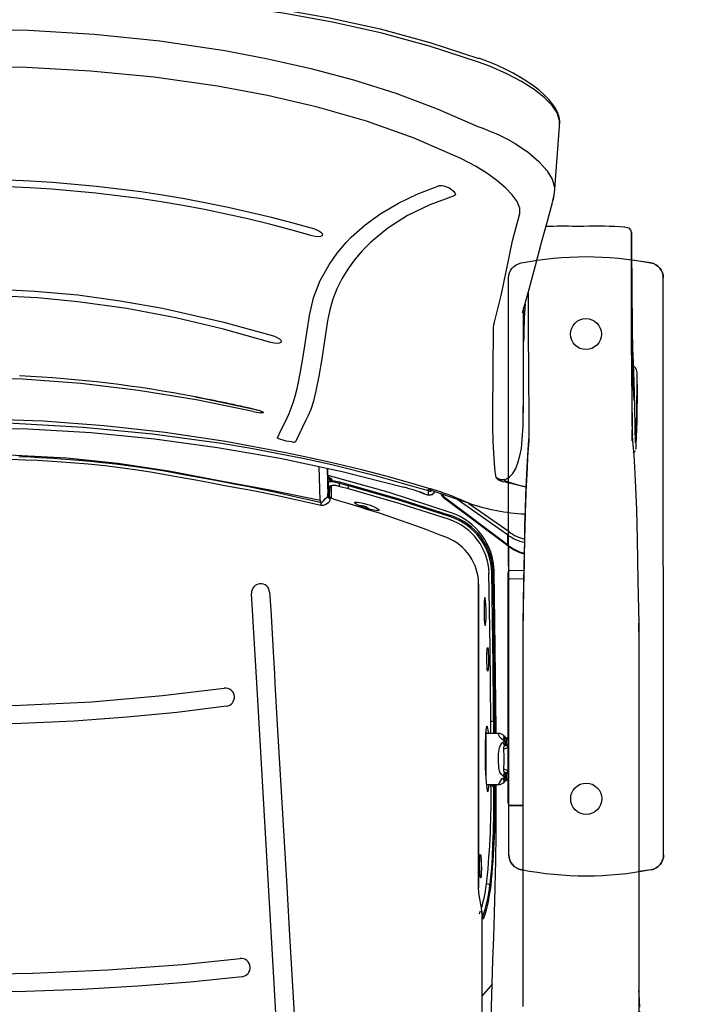
# Model space of a CAD drawing. Units: millimetres. Extents: x 7394 to 13351, y 13560 to 15087.
# Drawn here: x 12614 to 12874, y 14264 to 14646 of the extents above; entities that cross this region are included whole.
import ezdxf

# ---------------------------------------------------------------- set-up
doc = ezdxf.new("R2010")
doc.units = ezdxf.units.MM
doc.layers.add('0_Fixing', color=253, linetype='Continuous')
doc.layers.add('Cotas - Measure', color=7, linetype='Continuous')
doc.layers.add('Butaca - Seat', color=7, linetype='Continuous', true_color=0x246098)
doc.styles.add('Arial Narrow', font='ARIALN.TTF')
doc.dimstyles.new('cotas planos', dxfattribs={"dimtxt": 50, "dimasz": 30, "dimexe": 15, "dimexo": 25, "dimgap": 20, "dimtad": 1, "dimdec": 0, "dimtxsty": 'Arial Narrow', "dimblk": 'ARCHTICK', "dimcen": 2.5, "dimclrd": 256, "dimclre": 256, "dimclrt": 256, "dimadec": 0, "dimazin": 0, "dimtfac": 1, "dimtdec": 0, "dimtmove": 0, "dimatfit": 2, "dimldrblk": 'ARCHTICK', "dimfxl": 1, "dimarcsym": 0})

# ---------------------------------------------------------------- blocks, each defined once
blk = doc.blocks.new('_ArchTick')
at = {"color": 0, "linetype": 'ByBlock', "const_width": 0.15}
blk.add_lwpolyline([(-0.5, -0.5), (0.5, 0.5)], dxfattribs=at)
blk = doc.blocks.new('*D14')
at = {"layer": 'Cotas - Measure', "lineweight": -2, "transparency": 16777216}
for p, q in [((12615.34, 14659.11), (13104.07, 14659.11)), ((13089.07, 14659.11), (13089.07, 14043.97)), ((12616.1, 14043.97), (13104.07, 14043.97))]:
    blk.add_line(p, q, dxfattribs=at)
at = {"layer": 'Defpoints', "color": 0, "transparency": 16777216}
for p in [(12590.34, 14659.11), (12591.1, 14043.97), (13089.07, 14043.97)]:
    blk.add_point(p, dxfattribs=at)
at = {"layer": 'Cotas - Measure', "lineweight": -2, "transparency": 16777216, "xscale": 30, "yscale": 30, "zscale": 30}
for p, rotation in [((13089.07, 14659.11), 90), ((13089.07, 14043.97), 270)]:
    blk.add_blockref('_ArchTick', p, dxfattribs=dict(at, rotation=rotation))
at = {"layer": 'Cotas - Measure', "transparency": 16777216, "insert": (13036.7, 14318.8), "char_height": 50, "attachment_point": 5, "rotation": 90, "style": 'Arial Narrow'}
blk.add_mtext('615mm [24 1/4"]', dxfattribs=at)
blk = doc.blocks.new('rtgk')
at = {"linetype": 'Continuous', "lineweight": 25}
for p, q in [((2670.47, 19314.87), (2893.91, 19314.75)), ((2670.44, 19254.87), (2893.88, 19254.75))]:
    blk.add_line(p, q, dxfattribs=at)
for centre, radius, start, end in [((2670.5, 19308.9), 5.97, 90.3179, 169.3731), ((2893.87, 19308.78), 5.97, 10.5723, 89.6178), ((2792.43, 19284.81), 130.26, 168.8472, 191.0924), ((2771.91, 19284.81), 130.27, 348.8484, 11.0912), ((2692.17, 19284.79), 6.09, 0.6185, 179.3195), ((2872.17, 19284.74), 6.02, 0.1331, 179.805), ((2692.17, 19284.93), 6.09, 180.6185, 359.3195), ((2872.17, 19284.78), 6.02, 180.1331, 359.805), ((2670.48, 19260.84), 5.97, 190.5672, 269.6195), ((2893.85, 19260.72), 5.97, 270.3195, 349.3679)]:
    blk.add_arc(centre, radius, start, end, dxfattribs=at)
blk = doc.blocks.new('fh')
at = {"linetype": 'Continuous', "lineweight": 25}
for p, q in [((2333.61, 13349.63), (2335.5, 13375.71)), ((2333.5, 13349.64), (2333.48, 13349.43)), ((2344.63, 13335.17), (2341.88, 13335.17)), ((2344.86, 13335.15), (2344.68, 13335.15)), ((2360.59, 13334.92), (2360.56, 13334.93)), ((2363.27, 13316.5), (2363.27, 13333.05)), ((2363.29, 13325.81), (2363.28, 13325.95)), ((2363.28, 13324.69), (2363.28, 13324.21)), ((2363.55, 13295.11), (2363.29, 13325.81)), ((2370.78, 13321.04), (2363.36, 13322.12)), ((2375.78, 13091.76), (2375.66, 13315.21)), ((2321.41, 13302.55), (2321.36, 13301.85)), ((2321.4, 13302.44), (2321.36, 13301.85)), ((2363.63, 13292.66), (2363.64, 13287.26)), ((2323.34, 13285.31), (2323.57, 13254.1)), ((2363.35, 13287.36), (2363.58, 13255.08)), ((2364.25, 13269.96), (2363.73, 13282.71)), ((2364.07, 13283.39), (2363.93, 13283.06)), ((2365.55, 13274.05), (2365.55, 13277.54)), ((2365.55, 13274.05), (2365.54, 13273.4)), ((2364.32, 13268.01), (2364.25, 13269.96)), ((2364.36, 13270.94), (2364.43, 13264.81)), ((2364.33, 13267.78), (2364.32, 13268.01)), ((2364.33, 13267.77), (2364.33, 13267.78)), ((2217.67, 13264.2), (2217.66, 13264.21)), ((2364.43, 13264.81), (2364.44, 13264.68)), ((2364.47, 13264.34), (2364.47, 13264.33)), ((2364.47, 13264.33), (2364.58, 13258.25)), ((2365.04, 13253.52), (2365.37, 13262.35)), ((2365.38, 13259.64), (2365.05, 13250.74)), ((2365.38, 13259.78), (2365.38, 13259.64)), ((2363.62, 13254.41), (2363.57, 13256.53)), ((2363.58, 13255.08), (2363.59, 13253.98)), ((2323.57, 13254.1), (2323.57, 13253.8)), ((2323.57, 13253.8), (2323.58, 13252.1)), ((2363.58, 13252.14), (2363.59, 13253.98)), ((2363.65, 13253.34), (2363.62, 13254.41)), ((2365.04, 13253.45), (2365.04, 13253.52)), ((2242.65, 13229.17), (2242.29, 13242.19)), ((2245.28, 13241.53), (2245.57, 13230.74)), ((2245.76, 13236.29), (2245.63, 13241.37)), ((2245.77, 13236.1), (2245.78, 13235.88)), ((2245.78, 13235.88), (2245.82, 13234.4)), ((2245.92, 13230.66), (2245.78, 13235.7)), ((2245.86, 13238.18), (2246, 13238.03)), ((2247.18, 13236.99), (2247.19, 13236.74)), ((2250.14, 13234.24), (2250.07, 13235.61)), ((2245.82, 13234.4), (2245.82, 13234.14)), ((2246.25, 13230.19), (2246.32, 13234.15)), ((2246.95, 13234.64), (2246.86, 13230.01)), ((2253.57, 13233.51), (2250.43, 13234.32)), ((2253.45, 13233.54), (2253.61, 13234.7)), ((2281.03, 13232.33), (2282.44, 13231.81)), ((2243, 13228.21), (2243.02, 13228.11)), ((2245.57, 13230.74), (2245.58, 13231.06)), ((2245.58, 13231.06), (2245.62, 13231.7)), ((2245.58, 13231.06), (2245.58, 13231.06)), ((2246.33, 13230.24), (2246.33, 13230.14)), ((2247, 13229.95), (2246.33, 13230.24)), ((2246.33, 13230.14), (2246.34, 13229.84)), ((2246.33, 13230.14), (2246.33, 13230.14)), ((2246.33, 13230.14), (2247, 13229.95)), ((2283.09, 13231.58), (2284.62, 13231.25)), ((2284.39, 13231.13), (2284.72, 13231.06)), ((2284.74, 13231.17), (2284.62, 13231.25)), ((2290.31, 13231.41), (2290.31, 13230.56)), ((2315.29, 13211.79), (2290.31, 13230.56)), ((2290.37, 13230.27), (2315.35, 13211.51)), ((2315.28, 13215.71), (2295.24, 13229.72)), ((2315.9, 13216.8), (2300.32, 13227.69)), ((2315.28, 13215.71), (2315.29, 13211.79)), ((2315.72, 13201.38), (2315.71, 13211.27)), ((2315.54, 13201.37), (2315.44, 13201.12)), ((2316.27, 13201.89), (2321.55, 13201.98)), ((2315.39, 13200.83), (2315.45, 13201.12)), ((2315.39, 13198.61), (2315.43, 13111.88)), ((2316.17, 13198.62), (2321.49, 13198.72)), ((2321.15, 13181.38), (2321.15, 13178.15)), ((2366.15, 13178.18), (2366.15, 13181.4)), ((2308.73, 13143.52), (2309.89, 13143.52)), ((2308.79, 13138.74), (2308.77, 13143.6)), ((2306.84, 13139.65), (2306.84, 13121.01)), ((2311.75, 13138.74), (2306.84, 13138.74)), ((2314.16, 13136.84), (2313.94, 13137)), ((2314.94, 13136.71), (2313.94, 13137)), ((2314.94, 13136.71), (2314.16, 13136.84)), ((2315.43, 13136.82), (2314.94, 13136.71)), ((2314.94, 13134.14), (2313.94, 13133.81)), ((2313.94, 13133.81), (2314.16, 13134.09)), ((2314.94, 13134.14), (2314.16, 13134.09)), ((2314.94, 13134.14), (2315.43, 13133.3)), ((2314.16, 13123.51), (2313.94, 13123.8)), ((2314.94, 13123.47), (2313.94, 13123.8)), ((2314.94, 13123.47), (2314.16, 13123.51)), ((2315.43, 13124.3), (2314.94, 13123.47)), ((2307.02, 13118.94), (2311.75, 13118.94)), ((2309.97, 13117.99), (2308.62, 13118.7)), ((2309.97, 13117.99), (2309.97, 13118.94)), ((2313.94, 13120.64), (2314.94, 13120.92)), ((2313.94, 13120.64), (2314.16, 13120.8)), ((2314.16, 13120.8), (2314.94, 13120.92)), ((2314.94, 13120.92), (2315.43, 13120.82)), ((2314.99, 13120.75), (2315.43, 13120.82)), ((2315.78, 13091.73), (2315.77, 13111.12)), ((2316.22, 13110.89), (2321.14, 13110.8)), ((2316.22, 13110.89), (2316.22, 13110.89)), ((2321.14, 13110.8), (2316.22, 13110.89)), ((2321.15, 13085.99), (2320.65, 13085.9)), ((2321.15, 13085.83), (2320.65, 13085.9)), ((2370.91, 13085.93), (2366.15, 13085.23)), ((2307.11, 13080.6), (2308.47, 13080.2)), ((2304.32, 13069.01), (2304.45, 13069)), ((2304.45, 13069), (2304.81, 13070.02)), ((2305.29, 13070.02), (2305.29, 13037.02)), ((2321.16, 13047.82), (2321.16, 13044.43)), ((2366.16, 13047.84), (2366.16, 13044.45)), ((2309.27, 13041.68), (2305.29, 13037.02))]:
    blk.add_line(p, q, dxfattribs=at)
at = {"linetype": 'Continuous', "lineweight": 25, "flags": 128}
for points in [[(1904.88, 13400.22), (1924.49, 13406.67), (1944.44, 13412.06), (1964.65, 13416.4), (1985.41, 13419.94), (2006.31, 13422.84), (2027.31, 13425.17), (2057.28, 13427.52), (2087.34, 13428.73), (2117.69, 13428.81), (2148, 13427.73), (2174.27, 13425.86), (2200.45, 13423.12), (2226.46, 13419.48), (2246.22, 13415.98), (2265.82, 13411.67), (2285.17, 13406.44), (2304.18, 13400.22)], [(2304.03, 13398.82), (2304.03, 13398.82), (2285.45, 13404.9), (2266.55, 13410.02), (2247.41, 13414.27), (2228.11, 13417.72), (2201.55, 13421.46), (2174.83, 13424.28), (2148.01, 13426.19), (2117.82, 13427.26), (2087.59, 13427.19), (2057.38, 13425.98), (2027.3, 13423.64), (2006.54, 13421.37), (1985.83, 13418.52), (1965.24, 13414.96), (1944.86, 13410.57), (1924.76, 13405.23), (1905.03, 13398.82), (1905.03, 13398.82)], [(1905.37, 13373.88), (1924.31, 13382.09), (1943.71, 13389.01), (1963.27, 13394.66), (1982.94, 13399.31), (2002.74, 13403.17), (2027.75, 13406.96), (2053.02, 13409.62), (2078.51, 13411.2), (2104.01, 13411.73), (2129.51, 13411.24), (2155.01, 13409.7), (2180.41, 13407.07), (2205.65, 13403.29), (2222.39, 13400.1), (2239.03, 13396.36), (2255.56, 13391.99), (2271.92, 13386.83), (2288.04, 13380.76), (2303.69, 13373.88)], [(2335.46, 13375.11), (2335.49, 13376.02), (2335.27, 13377.48), (2334.77, 13379.02), (2333.95, 13380.7), (2332.81, 13382.44), (2331.36, 13384.23), (2329.62, 13386.02), (2327.64, 13387.78), (2325.44, 13389.49), (2322.98, 13391.2), (2320.3, 13392.88), (2317.43, 13394.51), (2314.38, 13396.08), (2311.18, 13397.58), (2307.86, 13398.99), (2304.58, 13400.24), (2304.32, 13400.33)], [(2297.12, 13361.47), (2279.08, 13369.36), (2260.53, 13375.99), (2241.56, 13381.39), (2222.25, 13385.83), (2202.77, 13389.46), (2178.26, 13392.95), (2153.6, 13395.34), (2128.81, 13396.71), (2104.03, 13397.14), (2079.23, 13396.68), (2054.47, 13395.26), (2029.92, 13392.84), (2005.64, 13389.35), (1989.61, 13386.4), (1973.7, 13382.92), (1957.94, 13378.82), (1942.37, 13373.95), (1927.02, 13368.16), (1911.94, 13361.47)], [(2335.36, 13375.1), (2335.44, 13376.26), (2334.48, 13379.11), (2332.51, 13382.03), (2329.48, 13385.13), (2325.53, 13388.23), (2320.65, 13391.35), (2315, 13394.33), (2308.61, 13397.13), (2304.03, 13398.82), (2304.03, 13398.82), (2304.03, 13398.82)], [(2303.69, 13373.88), (2305.64, 13373.2), (2307.55, 13372.47), (2309.37, 13371.74), (2310.76, 13371.14), (2312.11, 13370.53), (2315.3, 13368.93), (2318.24, 13367.28), (2323.37, 13363.81), (2327.42, 13360.31), (2330.49, 13356.83), (2332.53, 13353.49), (2333.53, 13350.35), (2333.5, 13349.64)], [(2320.03, 13340.11), (2320.07, 13342.29), (2319.03, 13344.79), (2317.1, 13347.44), (2314.43, 13350.18), (2311.15, 13352.95), (2307.27, 13355.74), (2305.14, 13357.11), (2302.89, 13358.46), (2300.39, 13359.84), (2297.12, 13361.47)], [(2238.52, 13300.63), (2240.1, 13307.56), (2242.65, 13314.23), (2246.18, 13320.6), (2249.22, 13324.87), (2252.74, 13328.97), (2254.67, 13330.96), (2260.04, 13335.73), (2266.14, 13340.18), (2272.95, 13344.22), (2280.44, 13347.8), (2288.59, 13350.86)], [(2294.61, 13347.03), (2285.1, 13343.56), (2276.53, 13339.39), (2268.83, 13334.47), (2262.18, 13328.98), (2258.89, 13325.67), (2255.95, 13322.21), (2253.34, 13318.6), (2251.08, 13314.87), (2249.14, 13310.96), (2247.57, 13306.95), (2246.36, 13302.8), (2245.51, 13298.55)], [(2292.77, 13349.94), (2293.37, 13349.58), (2294.3, 13348.87), (2294.87, 13348.24), (2295.1, 13347.71), (2295.02, 13347.29), (2294.61, 13347.03)], [(2332.81, 13345.04), (2333.38, 13347.26), (2333.61, 13349.48)], [(2332.81, 13345.04), (2333.06, 13345.77), (2333.39, 13347.63)], [(2321.11, 13301.69), (2323.69, 13310.86), (2326.15, 13320.01), (2328.48, 13328.88), (2330.7, 13337.25), (2332.8, 13345.01)], [(2310.19, 13298.13), (2312.8, 13308.36), (2314.97, 13318.91), (2317.21, 13329.55), (2320.03, 13340.11)], [(2363.26, 13333.22), (2363.18, 13333.54), (2363, 13333.88), (2362.71, 13334.2), (2362.31, 13334.48), (2360.59, 13334.92)], [(2242.08, 13333.43), (2242.84, 13332.93), (2243.36, 13332.39), (2243.52, 13331.9), (2243.33, 13331.51), (2242.78, 13331.24), (2241.89, 13331.14), (2240.74, 13331.23), (2239.52, 13331.51)], [(2240.51, 13334.07), (2241.62, 13333.66), (2242.08, 13333.43)], [(2363.27, 13333.05), (2363.31, 13328.49), (2363.34, 13324.41), (2363.37, 13320.8), (2363.4, 13317.67), (2363.42, 13315.94), (2363.43, 13314.4), (2363.44, 13313.05), (2363.45, 13311.67), (2363.47, 13309.61), (2363.52, 13303.83), (2363.53, 13302.93), (2363.54, 13302.02), (2363.55, 13300.8), (2363.56, 13299.74), (2363.56, 13299.14), (2363.57, 13298.57), (2363.57, 13297.87), (2363.58, 13297.18), (2363.59, 13296.52), (2363.59, 13295.88), (2363.6, 13295.26), (2363.63, 13292.66)], [(2363.28, 13325.54), (2363.28, 13325.27), (2363.28, 13324.69)], [(2363.28, 13317.48), (2363.28, 13320.85), (2363.28, 13324.21)], [(2363.34, 13285.33), (2363.33, 13287.84), (2363.32, 13290.9), (2363.3, 13294.44), (2363.29, 13298.4), (2363.28, 13302.68), (2363.28, 13307.19), (2363.27, 13311.83), (2363.27, 13316.51)], [(2363.28, 13317.48), (2363.28, 13316.21), (2363.28, 13314.95)], [(2363.28, 13314.95), (2363.28, 13310.78), (2363.29, 13306.66), (2363.29, 13302.68), (2363.3, 13298.91), (2363.31, 13295.43), (2363.32, 13292.31), (2363.33, 13289.59), (2363.35, 13287.36)], [(1984.52, 13292.74), (2002.91, 13297.91), (2018.77, 13301.69), (2034.77, 13304.87), (2050.88, 13307.42), (2063, 13308.9), (2075.16, 13310.01), (2081.25, 13310.42), (2098.18, 13311.07), (2115.12, 13310.97), (2132.04, 13310.15), (2148.63, 13308.62), (2165.14, 13306.4), (2181.54, 13303.51), (2204.76, 13298.26), (2224.54, 13292.74)], [(2223.55, 13290.23), (2205.19, 13295.41), (2186.62, 13299.79), (2167.7, 13303.35), (2148.64, 13306.01), (2132.97, 13307.5), (2117.25, 13308.34), (2101.4, 13308.54), (2085.55, 13308.08), (2068.75, 13306.88), (2052, 13304.95), (2035.37, 13302.32), (2018.59, 13298.95), (2001.96, 13294.91), (1985.51, 13290.23)], [(2323.28, 13309.38), (2323.28, 13307.17), (2323.28, 13302.66), (2323.29, 13298.38), (2323.3, 13294.42), (2323.32, 13290.88), (2323.33, 13287.82), (2323.34, 13285.31)], [(2226.02, 13253.3), (2227.55, 13256.37), (2229.08, 13259.33), (2230.62, 13262.65), (2232.17, 13266.78), (2232.94, 13269.36), (2233.72, 13272.43), (2234.11, 13274.14), (2234.92, 13278.13), (2235.82, 13283.24), (2236.72, 13288.85), (2237.62, 13294.73), (2238.52, 13300.63)], [(2321.11, 13301.69), (2321.34, 13302.3), (2321.62, 13303.88)], [(2321.36, 13301.85), (2321.38, 13278.73), (2321.38, 13273.4), (2321.39, 13268.07), (2321.38, 13262.95)], [(2245.51, 13298.55), (2243.27, 13283.92), (2242.13, 13277.13), (2240.98, 13271.45), (2239.98, 13267.43), (2238.98, 13264.28), (2237.98, 13261.91), (2236.98, 13259.92), (2233, 13251.75)], [(2309.86, 13295.87), (2309.96, 13297.13), (2310.19, 13298.13)], [(2310.92, 13237.92), (2310.53, 13240.28), (2310.2, 13243.45), (2309.92, 13247.39), (2309.68, 13252.06), (2309.58, 13257.26), (2309.63, 13262.57), (2309.86, 13295.87)], [(2363.55, 13295.11), (2363.48, 13294.76), (2363.31, 13294.53)], [(2363.64, 13287.26), (2363.59, 13290.75), (2363.55, 13295.11)], [(2225.97, 13292.16), (2226, 13292.15), (2226.87, 13291.59), (2227.39, 13291.05), (2227.56, 13290.57), (2227.37, 13290.18), (2226.83, 13289.92), (2225.94, 13289.83), (2224.78, 13289.94), (2223.55, 13290.23)], [(2224.54, 13292.74), (2225.65, 13292.32), (2225.97, 13292.16)], [(2321.38, 13262.96), (2321.39, 13263.87), (2321.41, 13267.53), (2321.48, 13282.17), (2321.51, 13290.47)], [(2363.63, 13292.66), (2363.67, 13290.34), (2363.7, 13288.69), (2363.71, 13288.3), (2363.72, 13288.04), (2363.73, 13287.97), (2363.73, 13287.83), (2363.74, 13287.63), (2363.75, 13287.39), (2363.76, 13287.1), (2363.78, 13286.75), (2363.78, 13286.6), (2363.79, 13286.44), (2363.8, 13286.28), (2363.8, 13286.1), (2363.81, 13285.92), (2363.82, 13285.78), (2363.86, 13284.7), (2363.92, 13283.25), (2363.98, 13281.8), (2364.04, 13280.33), (2364.06, 13279.71), (2364.09, 13279.06), (2364.12, 13278.28), (2364.15, 13277.64), (2364.17, 13277.14), (2364.19, 13276.54), (2364.22, 13275.94), (2364.24, 13275.4), (2364.26, 13274.8), (2364.28, 13274.18), (2364.29, 13273.49), (2364.31, 13272.72), (2364.33, 13271.87), (2364.36, 13270.94)], [(2363.34, 13285.33), (2363.52, 13260.83), (2363.57, 13254.5), (2363.58, 13252.82), (2363.58, 13252.2), (2363.58, 13252.12)], [(2363.64, 13287.26), (2363.68, 13284.43), (2363.73, 13282.71)], [(2365.37, 13262.35), (2365.42, 13264.26), (2365.46, 13267.45), (2365.51, 13271.89), (2365.55, 13277.54)], [(2216.68, 13263.45), (2194.57, 13268.02), (2172.25, 13271.64), (2149.78, 13274.32), (2127.19, 13275.98), (2104.53, 13276.54), (2081.88, 13275.98), (2059.28, 13274.32), (2036.8, 13271.64), (2014.49, 13268.02), (1992.38, 13263.45)], [(2365.54, 13273.4), (2365.5, 13268.47), (2365.46, 13264.55), (2365.42, 13261.65), (2365.38, 13259.78)], [(2194.17, 13269.09), (2198.83, 13268.26), (2217.7, 13264.22)], [(2217.7, 13264.22), (2217.68, 13264.2), (2217.67, 13264.2)], [(2217.67, 13264.2), (2217.86, 13264.16), (2218.69, 13263.94), (2219.35, 13263.73), (2219.74, 13263.59), (2219.86, 13263.53), (2219.85, 13263.53)], [(2217.7, 13264.22), (2218.82, 13263.93), (2219.76, 13263.62), (2220.4, 13263.34), (2220.66, 13263.13), (2220.56, 13262.99), (2220.11, 13262.94), (2219.33, 13262.99)], [(2364.44, 13264.68), (2364.45, 13264.7), (2364.46, 13264.59), (2364.47, 13264.34)], [(2112.07, 13260.59), (2135.2, 13259.83), (2158.88, 13258.11), (2182.48, 13255.46), (2205.98, 13251.93), (2229.32, 13247.54), (2239.15, 13245.46), (2248.95, 13243.28), (2258.63, 13240.98), (2268.09, 13238.57), (2274.06, 13236.93), (2279.9, 13235.24), (2285.5, 13233.53)], [(2247.1, 13242.86), (2247.1, 13242.86), (2236.54, 13245.09), (2225.87, 13247.22), (2215.12, 13249.22), (2204.35, 13251.03), (2177.64, 13254.74), (2150.79, 13257.33), (2123.87, 13258.77), (2096.88, 13259.02), (2069.91, 13258.09), (2043.03, 13256), (2027.56, 13254.27), (2012.14, 13252.18), (1996.75, 13249.72), (1981.44, 13246.91), (1971.65, 13244.92), (1961.96, 13242.86), (1961.96, 13242.86)], [(1933.95, 13234.14), (1961.88, 13241.11), (1990.08, 13246.88), (2018.5, 13251.39), (2047.06, 13254.63), (2075.74, 13256.59), (2104.55, 13257.25), (2129.22, 13256.76), (2153.83, 13255.32), (2178.38, 13252.93), (2202.84, 13249.59), (2227.11, 13245.35), (2251.21, 13240.18), (2275.11, 13234.14)], [(2364.58, 13258.25), (2364.66, 13255.52), (2364.74, 13253.3)], [(2365.04, 13253.45), (2364.79, 13254.74), (2364.68, 13254.91)], [(2231.68, 13251.69), (2230.66, 13251.83), (2229.5, 13252.04), (2228.34, 13252.32), (2227.32, 13252.61), (2226.54, 13252.9), (2226.1, 13253.14), (2226.02, 13253.3)], [(2323.58, 13252.12), (2323.33, 13249.21), (2323.07, 13245.64), (2322.83, 13241.55), (2322.6, 13237), (2322.39, 13232.16), (2322.2, 13227.05), (2322.14, 13225.32), (2322.09, 13223.6), (2322.04, 13221.91), (2321.99, 13220.22), (2321.95, 13218.56), (2321.91, 13216.91), (2321.89, 13215.76), (2321.86, 13213.95), (2321.81, 13211.55), (2321.77, 13209.47), (2321.74, 13207.89), (2321.72, 13206.49), (2321.68, 13204.76), (2321.5, 13195.19), (2321.15, 13177.99)], [(2323.57, 13253.79), (2323.3, 13250.61), (2323.02, 13246.53), (2322.75, 13241.84), (2322.49, 13236.66), (2322.26, 13231.13), (2322.07, 13225.4), (2321.9, 13219.62), (2321.78, 13213.95)], [(2363.59, 13253.99), (2363.91, 13250.63), (2364.22, 13246.55), (2364.52, 13241.86), (2364.8, 13236.68), (2365.05, 13231.15), (2365.26, 13225.42), (2365.42, 13219.64), (2365.55, 13213.97)], [(2363.92, 13254.47), (2363.77, 13254.43), (2363.62, 13254.41)], [(2364.74, 13253.3), (2364.81, 13251.86), (2364.89, 13251.41), (2364.97, 13251.94), (2365.04, 13253.45)], [(2310.92, 13237.92), (2310.92, 13237.92), (2311.08, 13237.8), (2312.25, 13237.25), (2312.78, 13237.13), (2313.17, 13237.09), (2313.46, 13237.09), (2313.53, 13237.1), (2313.87, 13237.13), (2313.95, 13237.14), (2314.3, 13237.22), (2314.9, 13237.43), (2315.51, 13237.75), (2316.06, 13238.15), (2317.26, 13239.43), (2318.42, 13241.38), (2319.3, 13243.58), (2320.05, 13246.24), (2320.63, 13249.18)], [(2365.05, 13250.74), (2364.97, 13249.18), (2364.91, 13248.7)], [(2125.75, 13246.06), (2130.45, 13245.86), (2133.7, 13245.7), (2136.57, 13245.54), (2139.05, 13245.38), (2142.23, 13245.17), (2145.63, 13244.91), (2148.89, 13244.64), (2153.63, 13244.21), (2158.25, 13243.74), (2163.27, 13243.16), (2168.15, 13242.55), (2172.87, 13241.89), (2177.24, 13241.23), (2182.24, 13240.43), (2190.46, 13239), (2196.39, 13237.91), (2202.74, 13236.73), (2209.34, 13235.48), (2214.96, 13234.38), (2219.75, 13233.41), (2225.4, 13232.21), (2230.52, 13231.09), (2235.05, 13230.06), (2239.21, 13229.1), (2243, 13228.21)], [(2242.94, 13227.03), (2238.3, 13228.1), (2233.11, 13229.26), (2227.38, 13230.51), (2220.49, 13231.94), (2214.59, 13233.09), (2209.97, 13233.96), (2205.06, 13234.86), (2199.87, 13235.81), (2194.45, 13236.83), (2189.75, 13237.7), (2182.67, 13238.98), (2176.78, 13239.97), (2171.65, 13240.75), (2166.1, 13241.52), (2159.16, 13242.36), (2152.62, 13243.03), (2145.82, 13243.62), (2138.84, 13244.12), (2133.01, 13244.46), (2128.23, 13244.68), (2122.68, 13244.87)], [(1966.41, 13229.17), (1985.92, 13233.18), (2005.53, 13236.77), (2025.13, 13240.43), (2044.82, 13243.5), (2064.66, 13245.49), (2084.58, 13246.53), (2104.53, 13246.83), (2124.49, 13246.53), (2144.39, 13245.49), (2164.21, 13243.5), (2183.91, 13240.43), (2203.51, 13236.77), (2223.13, 13233.19), (2242.65, 13229.17)], [(2284.61, 13232.69), (2281.81, 13233.54), (2264.55, 13238.45), (2247.1, 13242.86), (2247.1, 13242.86)], [(2246.03, 13237.88), (2246.04, 13237.87), (2245.93, 13238.02), (2245.76, 13238.4), (2245.71, 13238.84)], [(2293.4, 13224.23), (2293.4, 13224.23), (2269.35, 13232.08), (2245.72, 13238.73)], [(2245.77, 13236.11), (2245.77, 13236.11), (2245.77, 13236.11), (2245.77, 13236.14), (2245.77, 13236.23), (2245.76, 13236.29)], [(2247.19, 13236.74), (2246.74, 13236.72), (2245.91, 13236.4), (2245.82, 13236.29), (2245.77, 13236.15), (2245.77, 13236.12), (2245.77, 13236.11), (2245.77, 13236.1), (2245.77, 13236.1)], [(2250.07, 13235.61), (2250.07, 13235.61), (2248.18, 13236.06), (2246.86, 13236.27), (2246.04, 13236.28), (2245.77, 13236.1), (2245.77, 13236.1)], [(2246, 13238.03), (2246.58, 13237.68), (2247.18, 13236.99)], [(2247.19, 13236.74), (2248.04, 13236.61), (2250.13, 13236.17)], [(2253.61, 13234.7), (2253.61, 13234.7), (2250.07, 13235.61)], [(2250.13, 13236.17), (2250.13, 13236.17), (2253.72, 13235.25)], [(2313.5, 13237.07), (2315.03, 13236.36), (2317.13, 13235.68), (2319.32, 13235.1), (2321.43, 13234.59), (2322.4, 13234.34)], [(2322.39, 13234.14), (2320.71, 13234.54), (2318.55, 13235.01), (2313.88, 13236.21), (2313.88, 13236.21), (2313.88, 13236.21)], [(2250.38, 13234.33), (2250.01, 13234.42), (2249, 13234.64), (2248.05, 13234.78), (2247.3, 13234.82), (2246.7, 13234.72), (2246.45, 13234.53), (2246.35, 13234.32), (2246.33, 13234.23), (2246.32, 13234.17), (2246.32, 13234.15), (2246.32, 13234.15), (2246.32, 13234.15), (2246.32, 13234.15), (2246.32, 13234.15), (2246.32, 13234.15)], [(2292.71, 13221.58), (2292.71, 13221.58), (2273.25, 13227.86), (2253.57, 13233.51)], [(2293.09, 13222.69), (2273.46, 13229.02), (2253.61, 13234.7)], [(2253.72, 13235.25), (2273.57, 13229.57), (2293.24, 13223.22), (2293.24, 13223.22)], [(2275.11, 13234.14), (2275.18, 13234.12), (2275.19, 13234.14)], [(2282.43, 13231.81), (2282.59, 13231.74), (2283.09, 13231.58)], [(2282.44, 13231.81), (2283.51, 13231.4), (2284.4, 13231.14)], [(2284.55, 13233.37), (2292.76, 13230.59), (2300.44, 13227.9)], [(2246.34, 13229.84), (2246.4, 13229.17), (2246.28, 13228.73), (2246, 13228.27), (2245.5, 13227.8), (2244.78, 13227.38), (2243.77, 13227.07), (2242.94, 13227.03)], [(2242.94, 13227.03), (2242.98, 13227.55), (2243.02, 13228.11)], [(2243.02, 13228.11), (2243.22, 13228.2), (2243.45, 13228.38), (2243.93, 13228.91), (2244.71, 13229.75), (2245.34, 13230.29), (2245.57, 13230.74)], [(2246.22, 13228.52), (2246.22, 13228.55), (2246.22, 13228.55), (2246.22, 13228.55)], [(2250.28, 13228.73), (2248.21, 13229.44), (2247, 13229.95)], [(2259.33, 13226.38), (2258.15, 13226.83), (2256.87, 13227.42), (2256.11, 13227.92), (2255.97, 13228.26), (2256.16, 13228.36), (2256.54, 13228.39), (2257.1, 13228.36), (2257.83, 13228.25), (2258.7, 13228.08), (2259.65, 13227.84), (2260.62, 13227.57), (2261.57, 13227.26), (2263.26, 13226.62), (2264.54, 13226.01), (2265.3, 13225.51), (2265.44, 13225.16), (2265.25, 13225.06), (2264.87, 13225.03), (2264.31, 13225.08), (2263.58, 13225.19), (2262.71, 13225.38), (2261.76, 13225.62), (2260.79, 13225.9), (2259.84, 13226.2), (2259.33, 13226.38)], [(2283.09, 13231.58), (2284.24, 13231.18), (2284.39, 13231.16)], [(2321.78, 13213.95), (2321.47, 13197.71), (2321.15, 13181.38)], [(2365.55, 13213.97), (2365.84, 13197.74), (2366.15, 13181.4)], [(2310.85, 13138.74), (2310.84, 13140.12), (2310.65, 13161.11), (2310.4, 13182.13), (2310.12, 13201.55)], [(2308.77, 13143.6), (2308.64, 13157.89), (2308.48, 13172.19), (2308.3, 13186.55), (2308.08, 13200.89)], [(2309.89, 13143.52), (2309.88, 13144.55), (2309.85, 13148.71), (2309.68, 13165.33), (2309.46, 13183.18), (2309.2, 13201.02)], [(2304.05, 13079.13), (2304.05, 13096.84), (2304.05, 13167.71), (2304.05, 13196.58)], [(2304.13, 13196.53), (2304.12, 13196.54), (2304.1, 13196.56), (2304.05, 13196.58)], [(2304.13, 13079.08), (2304.13, 13100.1), (2304.13, 13156.66), (2304.13, 13184.94), (2304.13, 13196.53)], [(2226.67, 13009.78), (2226.27, 13016.65), (2224.67, 13044.11), (2218.28, 13153.97), (2216.01, 13193.01)], [(2223.03, 13193.49), (2223.43, 13186.62), (2224.5, 13168.23), (2224.87, 13161.91)], [(2306.48, 13191.49), (2306.41, 13191.5), (2306.3, 13190.91), (2306.21, 13189.76), (2306.16, 13188.21), (2306.15, 13186.41), (2306.19, 13184.58), (2306.26, 13182.92), (2306.37, 13181.6), (2306.5, 13180.79), (2306.64, 13180.57), (2306.76, 13180.98), (2306.86, 13181.96), (2306.92, 13183.41), (2306.94, 13185.15), (2306.92, 13186.99), (2306.85, 13188.73), (2306.75, 13190.17), (2306.63, 13191.15), (2306.55, 13191.48), (2306.55, 13191.48)], [(2321.15, 13181.43), (2321.15, 13181.43), (2321.15, 13181.43), (2321.15, 13181.42), (2321.15, 13181.39)], [(2366.15, 13181.4), (2366.15, 13181.44), (2366.15, 13181.45), (2366.15, 13181.45), (2366.15, 13181.45)], [(2366.15, 13181.45), (2366.15, 13159.41), (2366.15, 13137.24), (2366.15, 13114.94), (2366.15, 13092.55), (2366.15, 13070.1), (2366.16, 13047.59)], [(2321.15, 13178.15), (2321.14, 13154.05), (2321.14, 13129.88), (2321.14, 13105.62), (2321.14, 13089.5), (2321.15, 13073.36), (2321.15, 13066.2), (2321.15, 13059.04), (2321.15, 13055.78), (2321.16, 13052.55), (2321.16, 13049.89), (2321.16, 13047.82)], [(2321.15, 13178.15), (2321.15, 13178.02), (2321.15, 13177.99), (2321.15, 13177.99), (2321.15, 13177.99)], [(2321.19, 13178.07), (2321.18, 13169.24), (2321.18, 13159.55), (2321.18, 13150.7), (2321.18, 13142.72), (2321.18, 13135.6), (2321.18, 13129.45), (2321.18, 13124.14), (2321.18, 13119.46), (2321.18, 13114.79), (2321.18, 13097.69), (2321.19, 13079.89), (2321.19, 13073.89), (2321.19, 13067.78), (2321.19, 13061.56), (2321.2, 13055.24), (2321.2, 13049.09), (2321.2, 13043.17), (2321.21, 13037.53), (2321.22, 13033)], [(2366.14, 13178.01), (2366.14, 13178.01), (2366.14, 13178.01), (2366.14, 13178.04), (2366.15, 13178.18)], [(2366.15, 13178.18), (2366.14, 13154.07), (2366.14, 13129.9), (2366.14, 13105.64), (2366.14, 13089.52), (2366.15, 13073.38), (2366.15, 13066.22), (2366.15, 13059.07), (2366.15, 13055.92), (2366.16, 13052.6), (2366.16, 13049.91), (2366.16, 13047.84)], [(2307.58, 13172), (2307.7, 13171.31), (2307.8, 13170.03), (2307.87, 13168.35), (2307.9, 13166.55), (2307.87, 13164.88), (2307.79, 13163.61), (2307.68, 13162.94), (2307.55, 13162.96), (2307.42, 13163.66), (2307.32, 13164.95), (2307.25, 13166.63), (2307.23, 13168.44), (2307.26, 13170.1), (2307.33, 13171.36), (2307.44, 13172.04), (2307.48, 13172.03)], [(2224.87, 13161.91), (2225.1, 13157.98), (2226.01, 13142.27), (2229.67, 13079.44), (2230.64, 13062.74), (2233.69, 13010.26)], [(2003.65, 13156.3), (2007.89, 13155.73), (2035.66, 13152.6), (2063.54, 13150.53), (2091.5, 13149.51), (2119.46, 13149.55), (2126.45, 13149.72), (2154.04, 13151.05), (2181.55, 13153.41), (2205.41, 13156.3)], [(2206.35, 13149.3), (2187.01, 13146.89), (2167.6, 13145), (2147.18, 13143.56), (2126.73, 13142.67), (2106.18, 13142.34), (2085.63, 13142.58), (2064.86, 13143.39), (2044.13, 13144.78), (2023.38, 13146.75), (2002.7, 13149.3)], [(2307.46, 13141.34), (2307.3, 13141.54), (2307.15, 13141.39), (2307.01, 13140.87), (2306.88, 13140.02), (2306.77, 13138.84), (2306.68, 13137.38), (2306.61, 13135.68), (2306.56, 13133.79), (2306.54, 13131.76), (2306.54, 13129.64), (2306.57, 13127.51), (2306.63, 13125.41), (2306.71, 13123.41), (2306.81, 13121.57), (2306.93, 13119.93), (2307.06, 13118.54), (2307.2, 13117.44), (2307.36, 13116.66), (2307.51, 13116.23), (2307.66, 13116.16), (2307.81, 13116.45), (2307.95, 13117.1), (2308.07, 13118.08), (2308.14, 13118.94)], [(2309.92, 13138.74), (2309.92, 13139.61), (2309.89, 13143.52)], [(2313.38, 13136.32), (2312.88, 13136.7), (2312.33, 13137.36), (2311.93, 13138.15), (2311.74, 13138.74), (2311.75, 13138.7)], [(2313.83, 13137.36), (2313.92, 13137.76), (2313.91, 13137.74)], [(2313.94, 13137), (2313.83, 13137.21), (2313.83, 13137.36)], [(2315.43, 13136.82), (2314.59, 13136.96), (2313.83, 13137.36)], [(2313.38, 13122.35), (2312.88, 13122.82), (2312.33, 13123.8), (2311.93, 13125.45), (2311.74, 13128.42), (2311.81, 13130.92), (2312.13, 13133.15), (2312.64, 13134.45), (2313.16, 13135.09), (2313.38, 13135.26)], [(2313.38, 13135.26), (2313.88, 13135.59), (2314.02, 13135.72), (2314.06, 13135.77), (2314.06, 13135.8), (2314.06, 13135.83), (2314.04, 13135.87), (2314.01, 13135.91), (2313.92, 13135.99), (2313.38, 13136.32)], [(2313.83, 13132.69), (2313.83, 13133.24), (2313.94, 13133.81)], [(2315.43, 13133.3), (2314.59, 13132.98), (2313.83, 13132.69)], [(2313.38, 13121.31), (2313.88, 13121.6), (2314.02, 13121.72), (2314.06, 13121.77), (2314.06, 13121.8), (2314.06, 13121.83), (2314.04, 13121.87), (2314.01, 13121.91), (2313.92, 13121.99), (2313.38, 13122.35)], [(2313.94, 13123.8), (2313.83, 13124.37), (2313.83, 13124.91)], [(2315.43, 13124.3), (2314.59, 13124.62), (2313.83, 13124.91)], [(2308.47, 13080.2), (2308.47, 13080.2), (2308.82, 13083.09), (2309.13, 13086.64), (2309.39, 13090.82), (2309.61, 13095.54), (2309.78, 13100.69), (2309.8, 13101.79), (2309.89, 13106.34), (2309.96, 13112.07), (2309.97, 13117.99), (2309.97, 13117.99)], [(2309.27, 13041.68), (2309.61, 13050.79), (2309.95, 13059.83), (2310.26, 13069.16), (2310.51, 13079.09), (2310.71, 13089.4), (2310.84, 13100), (2310.92, 13113.14), (2310.92, 13118.94)], [(2313.83, 13120.29), (2314.59, 13120.69), (2314.99, 13120.75)], [(2313.83, 13120.29), (2313.83, 13120.43), (2313.94, 13120.64)], [(2313.91, 13119.95), (2313.9, 13119.97), (2313.83, 13120.29)], [(2304.79, 13091.86), (2304.92, 13091.17), (2305.02, 13089.89), (2305.09, 13088.21), (2305.11, 13086.41), (2305.09, 13084.74), (2305.01, 13083.47), (2304.9, 13082.8), (2304.77, 13082.82), (2304.64, 13083.52), (2304.54, 13084.81), (2304.47, 13086.49), (2304.45, 13088.3), (2304.47, 13089.96), (2304.55, 13091.22), (2304.66, 13091.9), (2304.7, 13091.89)], [(2305.29, 13070.02), (2305.01, 13071.93), (2304.39, 13075.31), (2304.15, 13077.19), (2304.05, 13079.13)], [(2305.96, 13066.95), (2305.72, 13066.98), (2305.48, 13068.16), (2305.29, 13070.02)], [(1997.47, 13051.54), (2018.89, 13049.37), (2040.36, 13047.69), (2068.27, 13046.24), (2096.24, 13045.59), (2124.19, 13045.76), (2131.18, 13045.92), (2160.24, 13047.17), (2189.24, 13049.29), (2211.59, 13051.54)], [(2366.16, 13047.59), (2366.16, 13044.06), (2366.17, 13040.59), (2366.17, 13037.18), (2366.18, 13033.83)], [(2212.36, 13044.52), (2192.21, 13042.46), (2171.99, 13040.84), (2150.25, 13039.57), (2128.48, 13038.79), (2106.62, 13038.5), (2084.76, 13038.7), (2062.71, 13039.4), (2040.7, 13040.6), (2018.67, 13042.3), (1996.7, 13044.52)], [(2308.79, 12975.54), (2308.79, 12975.54), (2308.59, 12990.89), (2308.58, 13005.9), (2308.65, 13015.08), (2308.8, 13024.1), (2309, 13032.98), (2309.27, 13041.68), (2309.27, 13041.68)], [(2366.16, 13044.45), (2366.16, 13040.59), (2366.17, 13036.75), (2366.17, 13034.6), (2366.17, 13032.7), (2366.18, 13029.68), (2366.19, 13028.68), (2366.19, 13027.8), (2366.19, 13027.02), (2366.2, 13026.12), (2366.21, 13025.3), (2366.22, 13024.5), (2366.22, 13023.88), (2366.23, 13023.46), (2366.25, 13023.23), (2366.28, 13023.5), (2366.3, 13023.84), (2366.32, 13024.22), (2366.34, 13024.64), (2366.41, 13026.36), (2366.48, 13028.54), (2366.55, 13031.19)], [(2366.54, 13032.67), (2366.24, 13037.72), (2366.17, 13039.11)], [(2305.29, 13037.02), (2305.29, 13037.02), (2305.42, 13014.26), (2305.75, 12993.38), (2306.29, 12972.52), (2306.29, 12972.52)]]:
    blk.add_lwpolyline(points, dxfattribs=at)
at = {"linetype": 'Continuous', "lineweight": 25}
for centre, radius, start, end in [((2104.53, 12864.21), 489.14, 73.8589, 106.1411), ((2104.53, 12867.78), 482.98, 73.7703, 106.2297), ((2289.34, 13344.32), 6.58, 58.5462, 96.5631), ((2336.73, 13172.9), 162.34, 88.1918, 92.3294), ((2350.34, 13164.32), 170.92, 86.5053, 91.837), ((2371.06, 13325.65), 7.78, 177.8215, 180.7977), ((2369.69, 13315.17), 5.97, 0.3822, 79.4277), ((2669.65, 13284.8), 348.19, 176.6694, 179.0671), ((2362.89, 13282.65), 0.84, 305.9778, 3.9131), ((2361.4, 13278.01), 4.18, 353.6851, 51.4568), ((2105.37, 12816.88), 460.85, 78.8912, 87.4206), ((2115.61, 12835.76), 440.4, 76.6017, 79.7278), ((2221.92, 13285.9), 23.05, 256.8535, 263.5527), ((2189.61, 13263.24), 131.77, 353.8737, 359.8766), ((2232.21, 13254.24), 2.61, 258.1059, 287.5075), ((2363.84, 13248.67), 1.07, 274.308, 342.8774), ((2247.67, 13238.91), 1.98, 186.9835, 255.6925), ((2247.68, 13238.65), 1.98, 181.737, 255.6899), ((2248.95, 13236.01), 1.19, 340.3164, 7.6166), ((2312.27, 13238.31), 1.41, 196.1292, 236.2137), ((2313.48, 13241.4), 4.33, 233.6545, 270.2561), ((2318.38, 13251.4), 15.85, 244.2279, 253.513), ((2312.68, 13243.01), 5.99, 258.5667, 277.9359), ((2246.82, 13234.15), 0.499, 75.0303, 181.0941), ((2248.18, 13228.91), 5.86, 67.4753, 102.1199), ((2250.93, 13235.55), 2.8, 342.3845, 353.9153), ((2253.22, 13152.09), 84.92, 69.4031, 75.0628), ((2289.37, 13233.45), 4.83, 180.9715, 189.0767), ((2285.2, 13234.6), 2, 252.8217, 296.974), ((2270.69, 13231.88), 13.94, 357.4044, 3.3196), ((2285.18, 13233.17), 2, 253.741, 340.8961), ((2285.23, 13233.03), 1.92, 255.2526, 344.2005), ((2232.48, 13063.52), 178.09, 70.4277, 72.6789), ((2241.64, 13228.26), 1.36, 357.9748, 42.1315), ((2246.54, 13230.79), 0.969, 182.9795, 258.0957), ((2246.58, 13231.1), 0.992, 182.1646, 255.5832), ((2246.58, 13231.1), 0.993, 182.1549, 255.5492), ((2247.32, 13231.63), 1.7, 177.7029, 234.6475), ((2123.91, 12789.68), 456.87, 68.4531, 73.9424), ((2291.68, 13232.22), 2.34, 192.0477, 236.076), ((2291.25, 13232.23), 1.91, 195.3717, 240.6431), ((2290.58, 13230.46), 0.282, 160.3091, 222.4103), ((2116.45, 12791.82), 473.31, 67.1273, 68.2111), ((2258.23, 13222.66), 4.36, 45.1745, 95.6609), ((2285.57, 13200.95), 24.56, 1.3896, 71.4058), ((2326.14, 13304.27), 80.58, 251.3813, 267.068), ((2300.31, 13227.65), 0.289, 63.1332, 68.4012), ((2285.71, 13200.32), 22.38, 1.4602, 71.7768), ((2285.75, 13200.41), 23.46, 1.4992, 71.7596), ((2285.77, 13200.48), 23.93, 1.3664, 71.8124), ((2317.28, 13215.29), 2.04, 132.5385, 168.287), ((2325.64, 13230.17), 16.54, 233.9271, 256.7785), ((2284.62, 13196.53), 19.43, 0.1607, 68.6395), ((2325.64, 13230.13), 17.76, 234.3026, 257.3763), ((2315.56, 13211.7), 0.285, 160.5214, 221.7893), ((2326.72, 13226.58), 18.69, 232.2964, 254.3479), ((2326.73, 13226.08), 18.49, 231.9964, 254.1176), ((2316.27, 13201.12), 0.77, 89.907, 161.0619), ((2482.61, 13199.25), 167.23, 179.4581, 180.2185), ((2315.96, 13220.02), 21.42, 268.4554, 270.5511), ((2219.52, 13193.23), 3.52, 4.1951, 183.6365), ((2205.91, 13152.87), 3.47, 2.8014, 98.2612), ((2205.82, 13152.82), 3.56, 278.6761, 3.4392), ((2294.77, 13137.89), 13.15, 3.7271, 15.2011), ((2310.01, 13141.35), 2.17, 80.1463, 93.2874), ((2311.93, 13136.18), 2.54, 38.3468, 94.1079), ((2314.73, 13135.13), 1.8, 108.5669, 138.7855), ((2315.89, 13139.35), 2.47, 219.2144, 259.0947), ((2310.6, 13135.46), 3.81, 338.8827, 21.1173), ((2318.91, 13135.43), 4.17, 162.033, 197.9642), ((2307.94, 13130.8), 7.03, 27.9157, 39.3932), ((2232.05, 13128.8), 81.87, 357.2749, 2.7251), ((2315.56, 13118.05), 3.92, 123.8079, 166.1382), ((2308.07, 13126.74), 6.89, 320.3799, 332.0703), ((2314.68, 13122.46), 1.75, 221.4873, 252.4014), ((2310.44, 13122.16), 3.95, 339.9135, 20.0865), ((2318.06, 13122.19), 3.37, 157.7868, 202.2096), ((1985.21, 13113.91), 323.68, 354.2803, 0.9104), ((1976.03, 13112.95), 334.48, 354.3047, 0.8475), ((2310.07, 13117.19), 0.806, 60.6699, 97.211), ((2311.79, 13121.85), 2.9, 269.3204, 317.9852), ((2316.02, 13118.03), 2.79, 102.239, 137.8545), ((2316.39, 13111.83), 0.941, 176.747, 259.6737), ((2321.75, 13091.77), 5.97, 180.3805, 259.4328), ((2369.81, 13091.8), 5.97, 280.6269, 359.6821), ((2242.04, 13089.19), 65.67, 343.9348, 353.4124), ((2256.5, 13085.25), 52.21, 340.0529, 354.4511), ((2308.35, 13079.72), 0.501, 4.4897, 76.6394), ((2322.86, 13070.85), 17.58, 182.5389, 191.1868), ((2212, 13048.09), 3.47, 3.1386, 96.8172), ((2211.91, 13048.05), 3.56, 277.2546, 3.829)]:
    blk.add_arc(centre, radius, start, end, dxfattribs=at)
for centre, major_axis, ratio, start_param, end_param in [((2272.88, 13178.53), (-6.7, 521.57), 0.071192, 4.644244, 4.754673), ((2296.47, 13156.49), (-2.49, 193.51), 0.071192, 4.619651, 4.644244), ((2296.47, 13156.49), (-2.49, 193.51), 0.071192, 4.510693, 4.516224), ((2301.83, 13237.24), (-2.22, 172.5), 0.071204, 3.301047, 3.561028)]:
    blk.add_ellipse(centre, major_axis=major_axis, ratio=ratio, start_param=start_param, end_param=end_param, dxfattribs=at)

msp = doc.modelspace()

# ---------------------------------------------------------------- block references
at = {"layer": '0_Fixing', "xscale": -1, "rotation": 270}
msp.add_blockref('rtgk', (-6451.27, 11651.63), dxfattribs=at)
at = {"layer": 'Butaca - Seat'}
msp.add_blockref('fh', (10487.82, 1230.34), dxfattribs=at)

# ---------------------------------------------------------------- dimensions: what is measured, and where the dimension line sits
at = {"layer": 'Cotas - Measure'}
dim = msp.add_linear_dim(base=(13089.07, 14043.97), p1=(12590.34, 14659.11), p2=(12591.1, 14043.97), angle=90, dimstyle='cotas planos', override={"dimpost": 'mm'}, dxfattribs=at)
dim.commit()
dim.dimension.update_dxf_attribs({"geometry": '*D14', "text_midpoint": (13089.07, 14318.8), "dimtype": 128})

doc.saveas('drawing.dxf')
